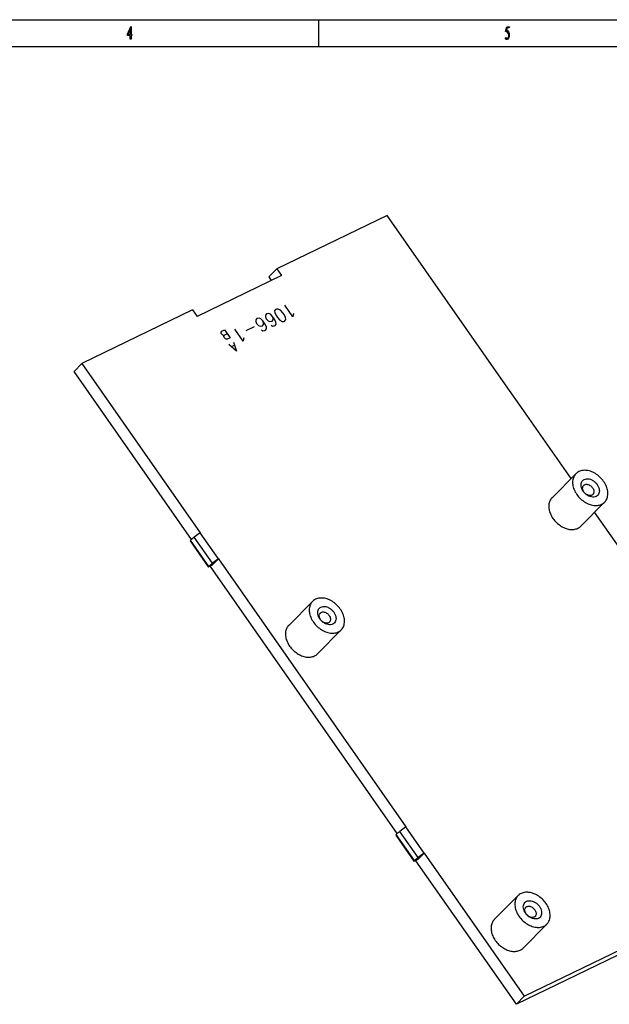
# Model space of a CAD drawing. Units: millimetres. Extents: x 0 to 420, y 0 to 297.
# Drawn here: x 225 to 334, y 115 to 297 of the extents above; entities that cross this region are included whole.
import ezdxf

# ---------------------------------------------------------------- set-up
doc = ezdxf.new("R2010")
doc.units = ezdxf.units.MM
doc.header["$LTSCALE"] = 23.1
doc.linetypes.add('PHANTOM', pattern=[0.8, 0.45, -0.05, 0.1, -0.05, 0.1, -0.05])
for name, color, linetype in [('02___PRT_ALL_AXES', 7, 'CONTINUOUS'), ('03___PRT_ALL_CURVES', 7, 'CONTINUOUS'), ('DEFAULT_3', 7, 'PHANTOM'), ('DI-BAN_DXF_CONTINUOUS_LINE', 7, 'CONTINUOUS'), ('DI-BAN_DXF_FORMAT', 7, 'CONTINUOUS')]:
    doc.layers.add(name, color=color, linetype=linetype)

msp = doc.modelspace()

# ---------------------------------------------------------------- linework, layer by layer
at = {"layer": '02___PRT_ALL_AXES', "color": 7, "linetype": 'Continuous'}
for p, q in [((323.271, 208.443), (327.683, 212.89)), ((328.595, 203.161), (333.007, 207.608)), ((274.462, 184.789), (278.874, 189.236)), ((279.787, 179.506), (284.198, 183.954)), ((312.569, 130.274), (316.981, 134.721)), ((317.894, 124.992), (322.306, 129.439))]:
    msp.add_line(p, q, dxfattribs=at)
for points, start_tangent, end_tangent in [([(332.835, 211.456), (332.138, 212.26), (331.295, 212.902), (330.376, 213.328), (329.453, 213.505), (328.604, 213.419), (327.895, 213.075), (327.683, 212.89)], (-0.5729276, 0.819606), (-0.7036764, -0.7105206)), ([(327.683, 212.89), (327.385, 212.503), (327.114, 211.748), (327.105, 210.871), (327.359, 209.945), (327.855, 209.042)], (-0.7036764, -0.7105206), (0.5729276, -0.819606)), ([(333.006, 207.608), (333.305, 207.996), (333.575, 208.751), (333.584, 209.627), (333.331, 210.554), (332.835, 211.456)], (0.7036764, 0.7105206), (-0.5729276, 0.819606)), ([(323.27, 208.443), (323.243, 208.415), (322.854, 207.821), (322.675, 207.09), (322.718, 206.271), (322.98, 205.42), (323.443, 204.595)], (-0.7045537, -0.7096507), (0.5729276, -0.819606)), ([(327.855, 209.042), (328.552, 208.238), (329.394, 207.597), (330.314, 207.17), (331.236, 206.993), (332.086, 207.08), (332.795, 207.423), (333.006, 207.608)], (0.5729276, -0.819606), (0.7036764, 0.7105206)), ([(323.443, 204.595), (324.075, 203.852), (324.835, 203.243), (325.669, 202.807), (326.521, 202.576), (327.333, 202.564), (328.05, 202.773), (328.595, 203.161)], (0.5729276, -0.819606), (0.7045537, 0.7096507)), ([(284.026, 187.802), (283.329, 188.606), (282.487, 189.247), (281.567, 189.674), (280.645, 189.851), (279.795, 189.764), (279.086, 189.421), (278.875, 189.236)], (-0.5729276, 0.819606), (-0.7036764, -0.7105206)), ([(278.875, 189.236), (278.576, 188.848), (278.306, 188.093), (278.297, 187.217), (278.55, 186.29), (279.046, 185.388)], (-0.7036764, -0.7105206), (0.5729276, -0.819606)), ([(284.198, 183.953), (284.496, 184.341), (284.767, 185.096), (284.776, 185.973), (284.522, 186.899), (284.026, 187.802)], (0.7036764, 0.7105206), (-0.5729276, 0.819606)), ([(274.462, 184.788), (274.435, 184.76), (274.046, 184.167), (273.867, 183.436), (273.909, 182.617), (274.171, 181.766), (274.634, 180.941)], (-0.7045537, -0.7096507), (0.5729276, -0.819606)), ([(279.046, 185.388), (279.743, 184.583), (280.586, 183.942), (281.505, 183.516), (282.428, 183.338), (283.277, 183.425), (283.986, 183.769), (284.198, 183.953)], (0.5729276, -0.819606), (0.7036764, 0.7105206)), ([(274.634, 180.941), (275.267, 180.198), (276.026, 179.588), (276.861, 179.153), (277.713, 178.921), (278.525, 178.91), (279.241, 179.119), (279.787, 179.507)], (0.5729276, -0.819606), (0.7045537, 0.7096507)), ([(322.134, 133.287), (321.436, 134.091), (320.594, 134.733), (319.674, 135.159), (318.752, 135.336), (317.902, 135.25), (317.194, 134.906), (316.982, 134.721)], (-0.5729276, 0.819606), (-0.7036764, -0.7105206)), ([(316.982, 134.721), (316.683, 134.334), (316.413, 133.579), (316.404, 132.702), (316.658, 131.775), (317.153, 130.873)], (-0.7036764, -0.7105206), (0.5729276, -0.819606)), ([(322.305, 129.439), (322.604, 129.827), (322.874, 130.582), (322.883, 131.458), (322.629, 132.385), (322.134, 133.287)], (0.7036764, 0.7105206), (-0.5729276, 0.819606)), ([(312.569, 130.274), (312.542, 130.246), (312.153, 129.652), (311.974, 128.921), (312.016, 128.102), (312.278, 127.251), (312.741, 126.426)], (-0.7045537, -0.7096507), (0.5729276, -0.819606)), ([(317.153, 130.873), (317.851, 130.069), (318.693, 129.427), (319.613, 129.001), (320.535, 128.824), (321.385, 128.911), (322.093, 129.254), (322.305, 129.439)], (0.5729276, -0.819606), (0.7036764, 0.7105206)), ([(312.741, 126.426), (313.374, 125.683), (314.134, 125.073), (314.968, 124.638), (315.82, 124.407), (316.632, 124.395), (317.349, 124.604), (317.894, 124.992)], (0.5729276, -0.819606), (0.7045537, 0.7096507))]:
    msp.add_spline(points, degree=3, dxfattribs=dict(at, start_tangent=start_tangent, end_tangent=end_tangent))
at = {"layer": '03___PRT_ALL_CURVES', "color": 4, "linetype": 'Continuous'}
for p, q in [((272.037, 243.294), (271.853, 243.066)), ((271.853, 243.066), (271.9, 242.672)), ((271.9, 242.672), (272.178, 242.111)), ((272.208, 243.377), (272.037, 243.294)), ((272.536, 243.397), (272.208, 243.377)), ((272.925, 243.168), (272.536, 243.397)), ((273.373, 242.69), (272.925, 243.168)), ((273.591, 242.379), (273.373, 242.69)), ((275.252, 241.933), (273.727, 244.113)), ((268.387, 241.386), (268.361, 241.095)), ((268.361, 241.095), (268.494, 240.743)), ((268.57, 241.614), (268.387, 241.386)), ((268.656, 241.655), (268.57, 241.614)), ((268.985, 241.676), (268.656, 241.655)), ((269.3, 241.551), (268.985, 241.676)), ((269.676, 241.177), (269.3, 241.551)), ((269.809, 240.824), (269.676, 241.177)), ((270.039, 240.657), (269.676, 241.177)), ((269.783, 240.533), (269.809, 240.824)), ((270.163, 242.247), (270.137, 241.956)), ((270.137, 241.956), (270.27, 241.603)), ((270.346, 242.475), (270.163, 242.247)), ((270.27, 241.603), (270.342, 241.499)), ((270.342, 241.499), (270.645, 241.229)), ((270.432, 242.516), (270.346, 242.475)), ((270.76, 242.536), (270.432, 242.516)), ((270.645, 241.229), (270.961, 241.104)), ((271.076, 242.411), (270.76, 242.536)), ((270.961, 241.104), (271.29, 241.125)), ((271.452, 242.037), (271.076, 242.411)), ((271.29, 241.125), (271.375, 241.166)), ((271.375, 241.166), (271.559, 241.394)), ((271.584, 241.684), (271.452, 242.037)), ((271.815, 241.518), (271.452, 242.037)), ((271.559, 241.394), (271.584, 241.684)), ((272.093, 240.958), (271.815, 241.518)), ((272.14, 240.563), (272.093, 240.958)), ((272.178, 242.111), (272.396, 241.8)), ((272.396, 241.8), (272.844, 241.322)), ((272.844, 241.322), (273.232, 241.093)), ((273.232, 241.093), (273.561, 241.113)), ((273.561, 241.113), (273.732, 241.196)), ((273.868, 241.818), (273.591, 242.379)), ((273.732, 241.196), (273.915, 241.424)), ((273.915, 241.424), (273.868, 241.818)), ((275.29, 242.368), (275.252, 241.933)), ((275.388, 242.555), (275.29, 242.368)), ((261.926, 239.034), (261.935, 239.131)), ((261.966, 238.868), (261.926, 239.034)), ((261.935, 239.131), (262.057, 239.283)), ((262.057, 239.283), (262.57, 239.531)), ((262.57, 239.531), (263.586, 238.078)), ((266.031, 237.464), (264.506, 239.644)), ((268.045, 240.108), (266.509, 239.364)), ((268.494, 240.743), (268.566, 240.639)), ((268.566, 240.639), (268.869, 240.369)), ((268.869, 240.369), (269.185, 240.244)), ((269.185, 240.244), (269.514, 240.264)), ((269.45, 239.538), (269.681, 239.372)), ((269.514, 240.264), (269.599, 240.305)), ((269.599, 240.305), (269.783, 240.533)), ((269.681, 239.372), (270.009, 239.392)), ((270.009, 239.392), (270.18, 239.475)), ((270.317, 240.097), (270.039, 240.657)), ((270.18, 239.475), (270.364, 239.703)), ((270.364, 239.703), (270.317, 240.097)), ((271.226, 240.399), (271.457, 240.232)), ((271.457, 240.232), (271.785, 240.253)), ((271.785, 240.253), (271.956, 240.335)), ((271.956, 240.335), (272.14, 240.563)), ((262.111, 238.661), (261.966, 238.868)), ((262.265, 238.55), (262.111, 238.661)), ((262.37, 238.508), (262.265, 238.55)), ((262.59, 238.522), (262.37, 238.508)), ((262.459, 238.273), (262.467, 238.37)), ((262.498, 238.107), (262.459, 238.273)), ((262.467, 238.37), (262.59, 238.522)), ((262.595, 237.968), (262.498, 238.107)), ((263.102, 238.77), (262.59, 238.522)), ((262.749, 237.857), (262.595, 237.968)), ((262.854, 237.816), (262.749, 237.857)), ((263.073, 237.829), (262.854, 237.816)), ((263.586, 238.078), (263.073, 237.829)), ((264.251, 237.239), (264.811, 235.565)), ((266.069, 237.899), (266.031, 237.464)), ((266.167, 238.086), (266.069, 237.899)), ((264.811, 235.565), (263.34, 236.798)), ((264.418, 236.672), (263.849, 236.396))]:
    msp.add_line(p, q, dxfattribs=at)
at = {"layer": 'DEFAULT_3', "color": 7, "linetype": 'PHANTOM'}
for p, q in [((260.356, 196.285), (256.969, 201.131)), ((259.679, 195.716), (256.291, 200.562)), ((297.786, 141.202), (294.399, 146.047)), ((298.463, 141.771), (295.076, 146.616))]:
    msp.add_line(p, q, dxfattribs=at)
at = {"layer": 'DI-BAN_DXF_CONTINUOUS_LINE', "color": 7, "linetype": 'Continuous'}
for p, q in [((292.727, 260.746), (272.257, 250.825)), ((314.659, 229.369), (292.727, 260.746)), ((272.257, 250.825), (270.786, 249.343)), ((272.257, 250.825), (273.104, 249.614)), ((273.104, 249.614), (257.465, 242.035)), ((270.786, 249.343), (271.231, 248.706)), ((256.618, 243.246), (236.149, 233.326)), ((256.618, 243.246), (257.465, 242.035)), ((234.678, 231.843), (236.149, 233.326)), ((256.444, 200.706), (234.678, 231.843)), ((236.149, 233.326), (258.081, 201.949)), ((318.047, 224.524), (314.659, 229.369)), ((318.182, 224.33), (318.047, 224.524)), ((326.8, 212.001), (318.182, 224.33)), ((352.767, 174.855), (331.167, 205.754)), ((258.081, 201.949), (256.969, 201.131)), ((261.469, 197.104), (258.081, 201.949)), ((256.291, 200.562), (256.182, 200.451)), ((256.182, 200.451), (259.553, 195.628)), ((261.469, 197.104), (260.356, 196.285)), ((260.366, 195.992), (261.469, 197.104)), ((261.469, 197.104), (296.189, 147.435)), ((259.553, 195.628), (259.569, 195.606)), ((259.679, 195.716), (259.569, 195.606)), ((259.569, 195.606), (259.701, 195.67)), ((259.701, 195.67), (260.366, 195.992)), ((259.945, 195.698), (259.898, 195.765)), ((294.551, 146.192), (259.945, 195.698)), ((294.399, 146.047), (294.289, 145.937)), ((296.189, 147.435), (295.076, 146.616)), ((299.576, 142.589), (296.189, 147.435)), ((294.289, 145.937), (297.66, 141.114)), ((299.576, 142.589), (298.463, 141.771)), ((298.473, 141.477), (299.576, 142.589)), ((299.576, 142.589), (318.121, 116.059)), ((297.66, 141.114), (297.676, 141.091)), ((297.786, 141.202), (297.676, 141.091)), ((297.676, 141.091), (297.808, 141.155)), ((297.808, 141.155), (298.473, 141.477)), ((298.052, 141.183), (298.005, 141.25)), ((316.651, 114.576), (298.052, 141.183)), ((318.121, 116.059), (338.591, 125.979)), ((337.121, 124.497), (316.651, 114.576)), ((316.651, 114.576), (318.121, 116.059))]:
    msp.add_line(p, q, dxfattribs=at)
for points, start_tangent, end_tangent in [([(328.952, 209.773), (328.794, 210.085), (328.66, 210.576), (328.667, 211.039), (328.811, 211.431), (329.077, 211.723), (329.442, 211.898), (329.881, 211.942), (330.365, 211.849), (330.851, 211.621), (331.29, 211.283), (331.64, 210.877)], (-0.5134041, 0.858147), (0.5729276, -0.819606)), ([(328.958, 209.979), (328.94, 210.079), (328.944, 210.364), (329.033, 210.605), (329.125, 210.724)], (-0.2227431, 0.9748772), (0.703771, 0.7104269)), ([(329.18, 209.492), (329.023, 209.778), (328.958, 209.979)], (-0.5729277, 0.8196059), (-0.2227431, 0.9748772)), ([(329.125, 210.724), (329.196, 210.785), (329.421, 210.893), (329.691, 210.921), (329.989, 210.863), (330.288, 210.723), (330.558, 210.515), (330.774, 210.265)], (0.703771, 0.7104269), (0.5729276, -0.819606)), ([(331.64, 210.877), (331.895, 210.413), (332.03, 209.922), (332.023, 209.459), (331.878, 209.068), (331.613, 208.775), (331.248, 208.6), (330.808, 208.556), (330.325, 208.649), (329.839, 208.877), (329.537, 209.093)], (0.5729277, -0.8196059), (-0.7701502, 0.6378625)), ([(330.774, 210.265), (330.931, 209.98), (331.014, 209.678), (331.01, 209.393), (330.921, 209.152), (330.829, 209.033)], (0.5729276, -0.819606), (-0.7037524, -0.7104453)), ([(329.05, 209.622), (328.952, 209.773)], (-0.5729277, 0.8196059), (-0.5134041, 0.858147)), ([(329.157, 209.479), (329.05, 209.622)], (-0.6267395, 0.7792289), (-0.5729276, 0.819606)), ([(329.537, 209.093), (329.399, 209.216), (329.157, 209.479)], (-0.7701502, 0.6378625), (-0.6267395, 0.7792289)), ([(329.396, 209.242), (329.18, 209.492)], (-0.7247838, 0.6889764), (-0.5729276, 0.819606)), ([(330.829, 209.033), (330.758, 208.972), (330.534, 208.864), (330.263, 208.837), (329.966, 208.894), (329.666, 209.034), (329.396, 209.242)], (-0.7037524, -0.7104453), (-0.7247838, 0.6889764)), ([(256.35, 200.62), (256.48, 200.739), (256.71, 200.932), (256.969, 201.131)], (0.7214379, 0.6924791), (0.8054521, 0.5926609)), ([(256.291, 200.562), (256.35, 200.62)], (0.70428, 0.7099223), (0.7214379, 0.6924791)), ([(260.356, 196.285), (260.097, 196.087), (259.868, 195.894), (259.679, 195.716)], (-0.8054521, -0.5926609), (-0.70428, -0.7099223)), ([(280.143, 186.119), (279.986, 186.431), (279.851, 186.922), (279.858, 187.385), (280.003, 187.776), (280.268, 188.069), (280.633, 188.243), (281.073, 188.288), (281.556, 188.195), (282.042, 187.966), (282.482, 187.628), (282.831, 187.222)], (-0.5134041, 0.858147), (0.5729276, -0.819606)), ([(280.15, 186.324), (280.132, 186.425), (280.136, 186.709), (280.224, 186.95), (280.317, 187.069)], (-0.2227431, 0.9748772), (0.703771, 0.7104269)), ([(280.241, 185.967), (280.143, 186.119)], (-0.5729277, 0.8196059), (-0.5134041, 0.858147)), ([(280.372, 185.838), (280.215, 186.123), (280.15, 186.324)], (-0.5729277, 0.8196059), (-0.2227431, 0.9748772)), ([(280.317, 187.069), (280.388, 187.131), (280.612, 187.239), (280.882, 187.266), (281.18, 187.209), (281.48, 187.069), (281.75, 186.86), (281.965, 186.61)], (0.703771, 0.7104269), (0.5729276, -0.819606)), ([(282.831, 187.222), (283.087, 186.758), (283.221, 186.268), (283.214, 185.805), (283.07, 185.413), (282.804, 185.121), (282.439, 184.946), (282, 184.901), (281.516, 184.995), (281.03, 185.223), (280.729, 185.439)], (0.5729277, -0.8196059), (-0.7701502, 0.6378625)), ([(281.965, 186.61), (282.123, 186.325), (282.205, 186.024), (282.201, 185.739), (282.113, 185.498), (282.02, 185.379)], (0.5729276, -0.819606), (-0.7037524, -0.7104453)), ([(280.348, 185.824), (280.241, 185.967)], (-0.6267395, 0.7792289), (-0.5729276, 0.819606)), ([(280.729, 185.439), (280.591, 185.561), (280.348, 185.824)], (-0.7701502, 0.6378625), (-0.6267395, 0.7792289)), ([(280.587, 185.588), (280.372, 185.838)], (-0.7247838, 0.6889764), (-0.5729276, 0.819606)), ([(282.02, 185.379), (281.95, 185.318), (281.725, 185.21), (281.455, 185.182), (281.157, 185.239), (280.858, 185.38), (280.587, 185.588)], (-0.7037524, -0.7104453), (-0.7247838, 0.6889764)), ([(294.399, 146.047), (294.457, 146.105)], (0.70428, 0.7099223), (0.7214379, 0.6924791)), ([(294.457, 146.105), (294.588, 146.225), (294.817, 146.418), (295.076, 146.616)], (0.7214379, 0.6924791), (0.8054521, 0.5926609)), ([(298.463, 141.771), (298.205, 141.572), (297.975, 141.379), (297.786, 141.202)], (-0.8054521, -0.5926609), (-0.70428, -0.7099223)), ([(318.25, 131.604), (318.093, 131.916), (317.958, 132.407), (317.965, 132.87), (318.11, 133.262), (318.375, 133.554), (318.741, 133.729), (319.18, 133.773), (319.663, 133.68), (320.15, 133.452), (320.589, 133.114), (320.938, 132.708)], (-0.5134041, 0.858147), (0.5729276, -0.819606)), ([(318.257, 131.81), (318.239, 131.91), (318.243, 132.195), (318.332, 132.436), (318.424, 132.555)], (-0.2227431, 0.9748772), (0.703771, 0.7104269)), ([(318.349, 131.453), (318.25, 131.604)], (-0.5729277, 0.8196059), (-0.5134041, 0.858147)), ([(318.479, 131.323), (318.322, 131.609), (318.257, 131.81)], (-0.5729277, 0.8196059), (-0.2227431, 0.9748772)), ([(318.456, 131.31), (318.349, 131.453)], (-0.6267395, 0.7792289), (-0.5729276, 0.819606)), ([(318.424, 132.555), (318.495, 132.616), (318.719, 132.724), (318.99, 132.752), (319.287, 132.694), (319.587, 132.554), (319.857, 132.346), (320.073, 132.096)], (0.703771, 0.7104269), (0.5729276, -0.819606)), ([(320.938, 132.708), (321.194, 132.244), (321.328, 131.753), (321.321, 131.29), (321.177, 130.899), (320.912, 130.606), (320.546, 130.431), (320.107, 130.387), (319.624, 130.48), (319.137, 130.708), (318.836, 130.924)], (0.5729277, -0.8196059), (-0.7701502, 0.6378625)), ([(320.073, 132.096), (320.23, 131.81), (320.313, 131.509), (320.309, 131.224), (320.22, 130.983), (320.127, 130.864)], (0.5729276, -0.819606), (-0.7037524, -0.7104453)), ([(318.836, 130.924), (318.698, 131.046), (318.456, 131.31)], (-0.7701502, 0.6378625), (-0.6267395, 0.7792289)), ([(318.694, 131.073), (318.479, 131.323)], (-0.7247838, 0.6889764), (-0.5729276, 0.819606)), ([(320.127, 130.864), (320.057, 130.803), (319.832, 130.695), (319.562, 130.667), (319.264, 130.725), (318.965, 130.865), (318.694, 131.073)], (-0.7037524, -0.7104453), (-0.7247838, 0.6889764))]:
    msp.add_spline(points, degree=3, dxfattribs=dict(at, start_tangent=start_tangent, end_tangent=end_tangent))
at = {"layer": 'DI-BAN_DXF_FORMAT', "color": 7, "linetype": 'Continuous'}
for p, q in [((0, 297), (420, 297)), ((0, 297), (420, 297)), ((244.59, 294.295), (245.173, 295.744)), ((245.173, 295.744), (245.246, 295.744)), ((245.246, 295.744), (245.246, 294.268)), ((280, 297), (280, 292)), ((314.672, 294.801), (314.909, 295.689)), ((314.909, 295.689), (315.365, 295.689)), ((315.365, 295.689), (315.301, 295.471)), ((244.59, 294.049), (244.59, 294.295)), ((245.109, 294.049), (244.59, 294.049)), ((245.109, 295.402), (244.672, 294.268)), ((244.672, 294.268), (245.109, 294.268)), ((245.109, 294.268), (245.109, 295.402)), ((245.109, 293.393), (245.109, 294.049)), ((245.246, 294.268), (245.374, 294.268)), ((245.374, 294.049), (245.246, 294.049)), ((245.246, 294.049), (245.246, 293.393)), ((245.374, 294.268), (245.374, 294.049)), ((314.818, 294.787), (314.672, 294.801)), ((314.927, 295.471), (314.809, 295.02)), ((314.809, 295.02), (314.936, 294.985)), ((314.961, 294.729), (314.818, 294.787)), ((315.301, 295.471), (314.927, 295.471)), ((314.936, 294.985), (315.065, 294.914)), ((315.1, 294.582), (314.961, 294.729)), ((315.065, 294.914), (315.196, 294.767)), ((315.203, 294.403), (315.1, 294.582)), ((315.155, 293.659), (315.217, 293.813)), ((315.196, 294.767), (315.295, 294.534)), ((315.295, 293.866), (315.196, 293.598)), ((315.237, 294.247), (315.203, 294.403)), ((315.217, 293.813), (315.237, 293.96)), ((315.237, 294.104), (315.237, 294.247)), ((315.237, 293.96), (315.237, 294.104)), ((315.295, 294.534), (315.328, 294.206)), ((315.328, 294.206), (315.295, 293.866)), ((415, 292), (25, 292)), ((245.246, 293.393), (245.109, 293.393)), ((314.626, 293.543), (314.638, 293.613)), ((314.64, 293.466), (314.626, 293.543)), ((314.638, 293.613), (314.672, 293.659)), ((314.681, 293.399), (314.64, 293.466)), ((314.672, 293.659), (314.717, 293.678)), ((314.763, 293.357), (314.681, 293.399)), ((314.717, 293.678), (314.763, 293.666)), ((314.763, 293.666), (314.801, 293.628)), ((314.9, 293.352), (314.763, 293.357)), ((314.801, 293.628), (314.822, 293.57)), ((314.822, 293.57), (314.836, 293.502)), ((314.836, 293.502), (314.954, 293.502)), ((315.056, 293.42), (314.9, 293.352)), ((314.954, 293.502), (315.064, 293.541)), ((315.196, 293.598), (315.056, 293.42)), ((315.064, 293.541), (315.155, 293.659))]:
    msp.add_line(p, q, dxfattribs=at)

doc.saveas('drawing.dxf')
